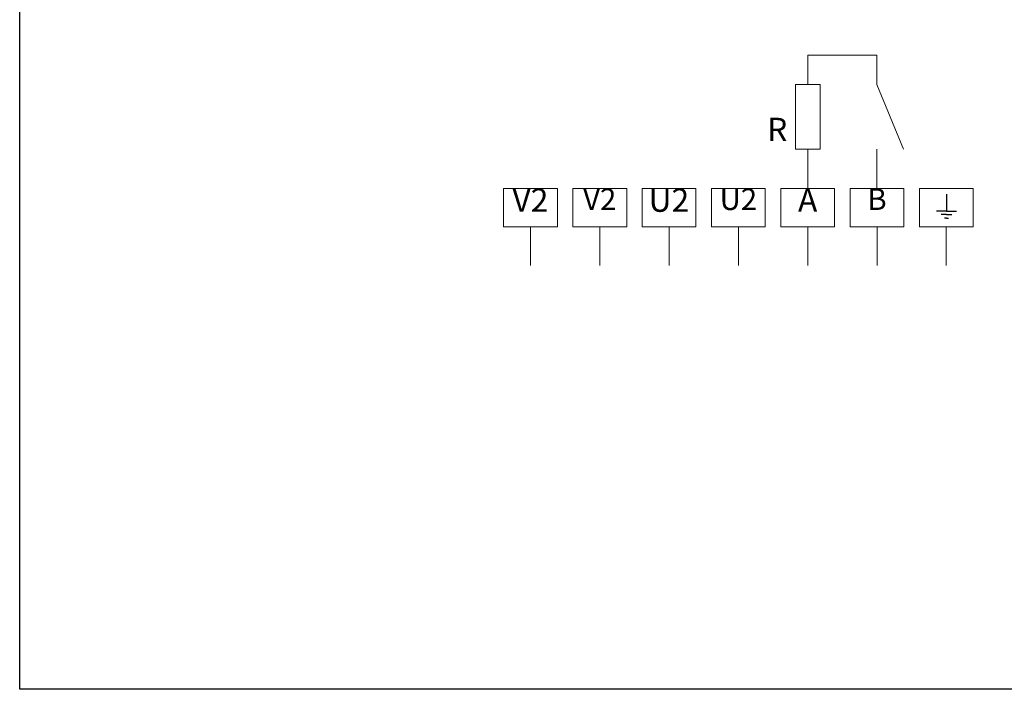
# Model space of a CAD drawing. Extents: x 533 to 830, y 352 to 562.
# Drawn here: x 533 to 661, y 352 to 439 of the extents above; entities that cross this region are included whole.
import ezdxf

# ---------------------------------------------------------------- set-up
doc = ezdxf.new("R2010")
doc.units = 0
doc.header["$MEASUREMENT"] = 0
doc.layers.add('BENDER', color=7, linetype='CONTINUOUS')
doc.layers.add('Výkres', color=7, linetype='CONTINUOUS')
doc.styles.add('ARIAL', font='Arial')

msp = doc.modelspace()

# ---------------------------------------------------------------- linework, layer by layer
at = {"layer": 'BENDER', "lineweight": 0}
for p, q in [((635.25, 430.13), (635.25, 433.95)), ((635.25, 433.95), (644.21, 433.95)), ((644.21, 433.95), (644.21, 430.13)), ((644.21, 430.13), (647.67, 421.74)), ((635.25, 416.64), (635.25, 421.74)), ((644.21, 416.64), (644.21, 421.74)), ((602.75, 416.64), (599.25, 416.64)), ((611.75, 416.64), (608.25, 416.64)), ((620.75, 416.64), (617.25, 416.64)), ((629.75, 416.64), (626.25, 416.64)), ((638.75, 416.64), (635.25, 416.64)), ((647.75, 416.64), (644.25, 416.64)), ((656.75, 416.64), (653.25, 416.64)), ((599.25, 406.64), (599.25, 411.64)), ((608.25, 406.64), (608.25, 411.64)), ((617.25, 406.64), (617.25, 411.64)), ((626.25, 406.64), (626.25, 411.64)), ((635.25, 406.64), (635.25, 411.64)), ((644.25, 406.64), (644.25, 411.64)), ((653.25, 406.64), (653.25, 411.64))]:
    msp.add_line(p, q, dxfattribs=at)
at = {"layer": 'BENDER', "linetype": 'Continuous', "lineweight": 30}
for p, q in [((653.27, 415.88), (653.27, 413.7)), ((653.27, 415.88), (653.27, 413.7)), ((653.27, 413.7), (651.96, 413.7)), ((653.27, 413.25), (652.57, 413.25)), ((653.27, 413.7), (654.58, 413.7)), ((653.27, 413.25), (653.97, 413.25)), ((653.27, 412.79), (653.01, 412.79)), ((653.27, 412.79), (653.53, 412.79))]:
    msp.add_line(p, q, dxfattribs=at)
at = {"layer": 'BENDER', "lineweight": 0}
msp.add_lwpolyline([(633.69, 421.74), (636.88, 421.74), (636.88, 430.13), (633.69, 430.13)], close=True, dxfattribs=at)
for points in [[(602.75, 416.64), (595.75, 416.64), (595.75, 411.64), (602.75, 411.64), (602.75, 416.64)], [(611.75, 416.64), (604.75, 416.64), (604.75, 411.64), (611.75, 411.64), (611.75, 416.64)], [(620.75, 416.64), (613.75, 416.64), (613.75, 411.64), (620.75, 411.64), (620.75, 416.64)], [(629.75, 416.64), (622.75, 416.64), (622.75, 411.64), (629.75, 411.64), (629.75, 416.64)], [(638.75, 416.64), (631.75, 416.64), (631.75, 411.64), (638.75, 411.64), (638.75, 416.64)], [(647.75, 416.64), (640.75, 416.64), (640.75, 411.64), (647.75, 411.64), (647.75, 416.64)], [(656.75, 416.64), (649.75, 416.64), (649.75, 411.64), (656.75, 411.64), (656.75, 416.64)]]:
    msp.add_lwpolyline(points, dxfattribs=at)
at = {"layer": 'Výkres', "linetype": 'Continuous'}
for p, q in [((532.95, 351.64), (532.95, 561.64)), ((829.95, 351.64), (532.95, 351.64))]:
    msp.add_line(p, q, dxfattribs=at)

# ---------------------------------------------------------------- texts
at = {"layer": 'BENDER', "insert": (630, 425.81), "char_height": 2.5, "attachment_point": 1, "rotation": 0.1077, "style": 'ARIAL'}
msp.add_mtext_dynamic_manual_height_columns('{\\fArial|b0|i0|c238|p34;\\H1.2x;R\\H0.83334x; }', width=3.8731, gutter_width=5, heights=[0], dxfattribs=at)
at = {"layer": 'BENDER', "linetype": 'Continuous', "char_height": 2.8, "attachment_point": 2, "style": 'ARIAL'}
for s, insert in [('{\\H1.0833x;V2\\H1.3338x; }', (599.25, 416.64)), ('V2{\\H1.3612x; }', (608.25, 416.64)), ('{\\H1.0833x;U2\\H1.3338x; }', (617.23, 416.64)), ('U2{\\H1.3612x; }', (626.25, 416.64)), ('{\\H1.0833x;A\\H1.3297x; }', (635.25, 416.64)), ('B{\\H1.3571x; }', (644.25, 416.64))]:
    msp.add_mtext_dynamic_manual_height_columns(s, width=7, gutter_width=5, heights=[5.01], dxfattribs=dict(at, insert=insert))

doc.saveas('drawing.dxf')
